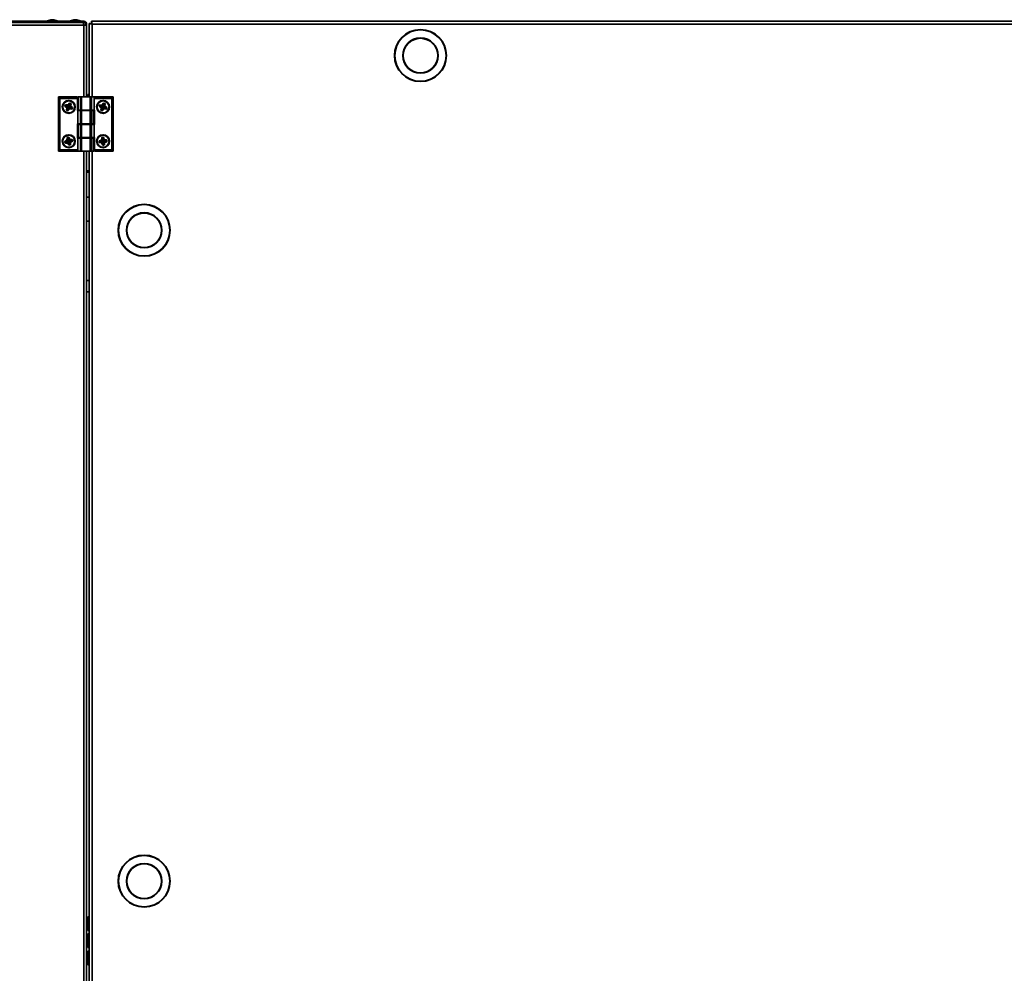
# Model space of a CAD drawing. Units: millimetres. Extents: x 3937 to 16316, y 433 to 9958.
# Drawn here: x 14406 to 15124, y 5950 to 6646 of the extents above; entities that cross this region are included whole.
import ezdxf

# ---------------------------------------------------------------- set-up
doc = ezdxf.new("R2010")
doc.units = ezdxf.units.MM

msp = doc.modelspace()

# ---------------------------------------------------------------- linework, layer by layer
at = {"color": 7, "linetype": 'Continuous', "lineweight": 35, "ltscale": 15}
for p, q in [((14428.53, 6646.1), (14426.05, 6645.2)), ((14428.53, 6646.1), (14430.58, 6646.1)), ((14433.05, 6645.2), (14430.58, 6646.1)), ((14445.28, 6646.1), (14442.8, 6645.2)), ((14445.28, 6646.1), (14447.33, 6646.1)), ((14449.8, 6645.2), (14447.33, 6646.1)), ((14201.6, 6644.9), (14452.5, 6644.9)), ((14452.5, 6642.05), (14201.6, 6642.05)), ((14453.75, 6644.1), (14253.75, 6644.1)), ((14426.05, 6645.2), (14426.05, 6644.9)), ((14426.05, 6645.2), (14433.05, 6645.2)), ((14433.05, 6644.9), (14433.05, 6645.2)), ((14442.8, 6645.2), (14442.8, 6644.9)), ((14442.8, 6645.2), (14449.8, 6645.2)), ((14449.8, 6644.9), (14449.8, 6645.2)), ((14452.5, 6644.1), (14452.5, 6644.9)), ((14452.5, 6642.05), (14454.55, 6642.05)), ((14452.5, 6642.05), (14452.5, 6589.7)), ((14453.75, 6642.05), (14453.75, 6644.1)), ((14454.39, 6642.85), (14454.55, 6642.85)), ((14454.55, 6642.85), (14454.55, 6642.05)), ((14454.55, 6642.05), (14454.55, 6589.7)), ((14456.55, 6589.7), (14456.55, 6643.39)), ((14456.55, 6643.39), (14457.35, 6643.39)), ((15473.05, 6644.9), (14458.06, 6644.9)), ((14458.06, 6644.9), (14458.06, 6644.1)), ((15472.5, 6642.85), (14458.6, 6642.85)), ((14458.6, 6642.85), (14458.6, 6589.7)), ((14434.05, 6550.1), (14434.05, 6589.7)), ((14434.05, 6589.7), (14435.05, 6588.7)), ((14434.05, 6589.7), (14447.85, 6589.7)), ((14435.05, 6588.7), (14435.05, 6551.1)), ((14447.85, 6588.7), (14435.05, 6588.7)), ((14447.85, 6589.7), (14447.85, 6588.7)), ((14447.85, 6588.7), (14447.85, 6579.7)), ((14448.36, 6589.7), (14448.36, 6580.1)), ((14448.36, 6589.7), (14448.5, 6589.7)), ((14448.5, 6589.7), (14448.5, 6580.1)), ((14448.5, 6589.7), (14450.07, 6589.7)), ((14450.07, 6580.1), (14450.07, 6589.7)), ((14450.07, 6589.7), (14450.94, 6589.7)), ((14450.94, 6589.7), (14450.94, 6580.1)), ((14457.17, 6589.7), (14450.94, 6589.7)), ((14456.45, 6591.4), (14455.55, 6591.4)), ((14455.55, 6589.7), (14455.55, 6591.4)), ((14456.45, 6589.7), (14456.45, 6591.4)), ((14457.17, 6580.1), (14457.17, 6589.7)), ((14457.17, 6589.7), (14458.03, 6589.7)), ((14458.03, 6589.7), (14458.03, 6580.1)), ((14458.03, 6589.7), (14460.63, 6589.7)), ((14460.05, 6588.7), (14460.63, 6589.7)), ((14460.05, 6580.1), (14460.05, 6588.7)), ((14473.05, 6588.7), (14460.05, 6588.7)), ((14460.63, 6589.7), (14474.05, 6589.7)), ((14474.05, 6589.7), (14473.05, 6588.7)), ((14473.05, 6551.1), (14473.05, 6588.7)), ((14474.05, 6589.7), (14474.05, 6550.1)), ((14438.78, 6583.19), (14439.05, 6583.84)), ((14438.94, 6583.13), (14438.78, 6583.19)), ((14438.98, 6582.96), (14438.87, 6582.83)), ((14440, 6581.92), (14438.87, 6582.83)), ((14439.21, 6583.77), (14438.94, 6583.13)), ((14439.07, 6583.07), (14438.94, 6583.13)), ((14439.07, 6583.07), (14438.98, 6582.96)), ((14438.98, 6582.96), (14440.11, 6582.05)), ((14439.21, 6583.77), (14439.05, 6583.84)), ((14439.63, 6583.21), (14439.07, 6583.07)), ((14439.34, 6583.71), (14439.21, 6583.77)), ((14439.34, 6583.71), (14439.36, 6583.86)), ((14439.63, 6583.21), (14439.34, 6583.71)), ((14439.36, 6583.86), (14439.38, 6584.03)), ((14440.8, 6583.68), (14439.36, 6583.86)), ((14439.38, 6584.03), (14440.82, 6583.85)), ((14439.63, 6583.21), (14440.68, 6582.77)), ((14439.92, 6580.22), (14440.1, 6581.66)), ((14440.11, 6582.05), (14440, 6581.92)), ((14440.27, 6581.64), (14440.09, 6580.2)), ((14440.27, 6581.64), (14440.1, 6581.66)), ((14440.68, 6582.77), (14440.11, 6582.05)), ((14441.18, 6581.53), (14440.27, 6581.64)), ((14440.68, 6582.77), (14440.8, 6583.68)), ((14440.68, 6582.77), (14440.68, 6582.77)), ((14440.72, 6580.46), (14441.18, 6581.53)), ((14440.8, 6583.68), (14440.82, 6583.85)), ((14440.93, 6579.81), (14441.9, 6580.95)), ((14441.07, 6583.95), (14441.98, 6585.08)), ((14441.21, 6583.84), (14441.07, 6583.95)), ((14442.03, 6580.84), (14441.07, 6579.7)), ((14441.19, 6581.55), (14441.18, 6581.53)), ((14441.35, 6581.93), (14441.19, 6581.55)), ((14441.19, 6581.55), (14441.9, 6580.95)), ((14442.12, 6584.97), (14441.21, 6583.84)), ((14441.92, 6583.27), (14441.21, 6583.84)), ((14442.03, 6580.84), (14441.9, 6580.95)), ((14442.37, 6584.32), (14441.92, 6583.27)), ((14441.92, 6583.27), (14441.92, 6583.26)), ((14441.92, 6583.26), (14442.83, 6583.15)), ((14442.12, 6584.97), (14441.98, 6585.08)), ((14442.23, 6584.88), (14442.12, 6584.97)), ((14442.23, 6584.88), (14442.28, 6585.01)), ((14442.37, 6584.32), (14442.23, 6584.88)), ((14442.35, 6585.17), (14442.28, 6585.01)), ((14442.93, 6584.74), (14442.28, 6585.01)), ((14442.29, 6580.94), (14442.31, 6581.11)), ((14443.72, 6580.75), (14442.29, 6580.94)), ((14442.43, 6582.02), (14442.31, 6581.11)), ((14442.31, 6581.11), (14443.74, 6580.92)), ((14442.35, 6585.17), (14442.99, 6584.9)), ((14442.37, 6584.32), (14442.87, 6584.61)), ((14442.41, 6582.03), (14443, 6582.74)), ((14442.41, 6582.03), (14442.43, 6582.02)), ((14443.47, 6581.57), (14442.43, 6582.02)), ((14442.83, 6583.15), (14443.01, 6584.59)), ((14443.01, 6583.13), (14442.83, 6583.15)), ((14442.87, 6584.61), (14442.93, 6584.74)), ((14442.87, 6584.61), (14443.01, 6584.59)), ((14442.99, 6584.9), (14442.93, 6584.74)), ((14443.11, 6582.88), (14443, 6582.74)), ((14444.12, 6581.82), (14443, 6582.74)), ((14443.18, 6584.57), (14443.01, 6584.59)), ((14443.18, 6584.57), (14443.01, 6583.13)), ((14443.11, 6582.88), (14444.23, 6581.95)), ((14443.47, 6581.57), (14444.03, 6581.71)), ((14443.47, 6581.57), (14443.76, 6581.07)), ((14443.72, 6580.75), (14443.74, 6580.92)), ((14443.76, 6581.07), (14443.74, 6580.92)), ((14443.76, 6581.07), (14443.89, 6581.01)), ((14443.89, 6581.01), (14444.16, 6581.65)), ((14444.05, 6580.94), (14443.89, 6581.01)), ((14444.03, 6581.71), (14444.12, 6581.82)), ((14444.03, 6581.71), (14444.16, 6581.65)), ((14444.32, 6581.59), (14444.05, 6580.94)), ((14444.23, 6581.95), (14444.12, 6581.82)), ((14444.32, 6581.59), (14444.16, 6581.65)), ((14463.75, 6583.08), (14464, 6583.74)), ((14463.75, 6583.08), (14463.91, 6583.02)), ((14463.96, 6582.86), (14463.86, 6582.72)), ((14465.02, 6581.85), (14463.86, 6582.72)), ((14464.16, 6583.67), (14463.91, 6583.02)), ((14464.05, 6582.97), (14463.91, 6583.02)), ((14464.05, 6582.97), (14463.96, 6582.86)), ((14463.96, 6582.86), (14465.12, 6581.99)), ((14464, 6583.74), (14464.16, 6583.67)), ((14464.6, 6583.13), (14464.05, 6582.97)), ((14464.29, 6583.62), (14464.16, 6583.67)), ((14464.29, 6583.62), (14464.3, 6583.77)), ((14464.6, 6583.13), (14464.29, 6583.62)), ((14464.32, 6583.94), (14464.3, 6583.77)), ((14465.75, 6583.65), (14464.3, 6583.77)), ((14464.32, 6583.94), (14465.76, 6583.82)), ((14464.6, 6583.13), (14465.67, 6582.73)), ((14465.01, 6580.16), (14465.13, 6581.6)), ((14465.12, 6581.99), (14465.02, 6581.85)), ((14465.67, 6582.73), (14465.12, 6581.99)), ((14465.3, 6581.59), (14465.13, 6581.6)), ((14465.3, 6581.59), (14465.18, 6580.15)), ((14466.22, 6581.51), (14465.3, 6581.59)), ((14465.67, 6582.73), (14465.75, 6583.65)), ((14465.67, 6582.73), (14465.67, 6582.73)), ((14465.76, 6583.82), (14465.75, 6583.65)), ((14465.82, 6580.44), (14466.22, 6581.51)), ((14466.01, 6583.93), (14466.89, 6585.09)), ((14466.01, 6583.93), (14466.15, 6583.83)), ((14466.09, 6579.8), (14466.96, 6580.96)), ((14467.03, 6584.98), (14466.15, 6583.83)), ((14466.89, 6583.27), (14466.15, 6583.83)), ((14466.22, 6581.51), (14466.22, 6581.51)), ((14466.22, 6581.51), (14466.96, 6580.96)), ((14467.1, 6580.86), (14466.23, 6579.7)), ((14466.89, 6585.09), (14467.03, 6584.98)), ((14467.3, 6584.34), (14466.89, 6583.28)), ((14466.89, 6583.27), (14466.89, 6583.28)), ((14466.89, 6583.28), (14467.81, 6583.2)), ((14466.96, 6580.96), (14467.1, 6580.86)), ((14467.14, 6584.9), (14467.03, 6584.98)), ((14467.03, 6582.22), (14467.42, 6582.07)), ((14467.14, 6584.9), (14467.19, 6585.03)), ((14467.3, 6584.34), (14467.14, 6584.9)), ((14467.25, 6585.19), (14467.19, 6585.03)), ((14467.85, 6584.78), (14467.19, 6585.03)), ((14467.25, 6585.19), (14467.91, 6584.95)), ((14467.3, 6584.34), (14467.8, 6584.65)), ((14467.36, 6581.15), (14467.35, 6580.97)), ((14468.79, 6580.85), (14467.35, 6580.97)), ((14467.44, 6582.06), (14467.36, 6581.15)), ((14467.36, 6581.15), (14468.8, 6581.03)), ((14467.42, 6582.07), (14467.98, 6582.8)), ((14467.42, 6582.07), (14467.44, 6582.06)), ((14468.52, 6581.64), (14467.44, 6582.06)), ((14467.8, 6584.65), (14467.85, 6584.78)), ((14467.8, 6584.65), (14467.94, 6584.64)), ((14467.81, 6583.2), (14467.94, 6584.64)), ((14467.98, 6583.19), (14467.81, 6583.2)), ((14467.91, 6584.95), (14467.85, 6584.78)), ((14468.11, 6584.62), (14467.94, 6584.64)), ((14468.11, 6584.62), (14467.98, 6583.19)), ((14468.09, 6582.93), (14467.98, 6582.8)), ((14469.17, 6581.88), (14467.98, 6582.8)), ((14468.09, 6582.93), (14469.27, 6582.02)), ((14468.52, 6581.64), (14469.11, 6581.8)), ((14468.52, 6581.64), (14468.82, 6581.17)), ((14468.8, 6581.03), (14468.79, 6580.85)), ((14468.82, 6581.17), (14468.8, 6581.03)), ((14468.82, 6581.17), (14468.95, 6581.12)), ((14468.95, 6581.12), (14469.2, 6581.77)), ((14468.95, 6581.12), (14469.11, 6581.06)), ((14469.11, 6581.8), (14469.17, 6581.88)), ((14469.11, 6581.8), (14469.2, 6581.77)), ((14469.36, 6581.71), (14469.11, 6581.06)), ((14469.27, 6582.02), (14469.17, 6581.88)), ((14469.2, 6581.77), (14469.36, 6581.71)), ((14440.09, 6580.2), (14439.92, 6580.22)), ((14440.24, 6580.19), (14440.09, 6580.2)), ((14440.18, 6580.05), (14440.11, 6579.89)), ((14440.76, 6579.62), (14440.11, 6579.89)), ((14440.24, 6580.19), (14440.18, 6580.05)), ((14440.18, 6580.05), (14440.82, 6579.78)), ((14440.72, 6580.46), (14440.24, 6580.19)), ((14440.72, 6580.46), (14440.86, 6579.87)), ((14440.82, 6579.78), (14440.76, 6579.62)), ((14440.86, 6579.87), (14440.82, 6579.78)), ((14440.86, 6579.87), (14440.93, 6579.81)), ((14441.07, 6579.7), (14440.93, 6579.81)), ((14447.85, 6579.7), (14448.05, 6579.7)), ((14448.05, 6579.7), (14448.05, 6570.1)), ((14450.07, 6579.7), (14448.05, 6579.7)), ((14448.5, 6580.1), (14448.36, 6580.1)), ((14448.5, 6580.1), (14450.07, 6580.1)), ((14450.94, 6580.1), (14450.07, 6580.1)), ((14450.07, 6570.1), (14450.07, 6579.7)), ((14450.07, 6579.7), (14450.94, 6579.7)), ((14457.17, 6580.1), (14450.94, 6580.1)), ((14450.94, 6579.7), (14450.94, 6570.1)), ((14450.94, 6579.7), (14457.17, 6579.7)), ((14452.05, 6580.1), (14452.05, 6579.7)), ((14456.05, 6579.7), (14456.05, 6580.1)), ((14456.55, 6579.7), (14456.55, 6580.1)), ((14458.03, 6580.1), (14457.17, 6580.1)), ((14457.17, 6570.1), (14457.17, 6579.7)), ((14457.17, 6579.7), (14458.03, 6579.7)), ((14458.03, 6580.1), (14460.05, 6580.1)), ((14458.03, 6579.7), (14458.03, 6570.1)), ((14459.61, 6579.7), (14458.03, 6579.7)), ((14458.6, 6580.1), (14458.6, 6579.7)), ((14459.61, 6570.1), (14459.61, 6579.7)), ((14459.61, 6579.7), (14459.75, 6579.7)), ((14459.75, 6570.1), (14459.75, 6579.7)), ((14460.25, 6580.1), (14460.05, 6580.1)), ((14460.25, 6569.7), (14460.25, 6580.1)), ((14465.18, 6580.15), (14465.01, 6580.16)), ((14465.33, 6580.13), (14465.18, 6580.15)), ((14465.27, 6580), (14465.21, 6579.84)), ((14465.87, 6579.59), (14465.21, 6579.84)), ((14465.33, 6580.13), (14465.27, 6580)), ((14465.27, 6580), (14465.93, 6579.75)), ((14465.82, 6580.44), (14465.33, 6580.13)), ((14465.82, 6580.44), (14465.98, 6579.89)), ((14465.93, 6579.75), (14465.87, 6579.59)), ((14465.98, 6579.89), (14465.93, 6579.75)), ((14465.98, 6579.89), (14466.09, 6579.8)), ((14466.09, 6579.8), (14466.23, 6579.7)), ((14447.85, 6570.1), (14447.85, 6559.7)), ((14448.05, 6570.1), (14447.85, 6570.1)), ((14450.07, 6570.1), (14448.05, 6570.1)), ((14448.36, 6569.7), (14448.36, 6560.1)), ((14448.36, 6569.7), (14448.5, 6569.7)), ((14448.5, 6569.7), (14448.5, 6560.1)), ((14448.5, 6569.7), (14450.07, 6569.7)), ((14450.94, 6570.1), (14450.07, 6570.1)), ((14450.07, 6560.1), (14450.07, 6569.7)), ((14450.07, 6569.7), (14450.94, 6569.7)), ((14450.94, 6570.1), (14457.17, 6570.1)), ((14450.94, 6569.7), (14450.94, 6560.1)), ((14457.17, 6569.7), (14450.94, 6569.7)), ((14452.05, 6570.1), (14452.05, 6569.7)), ((14456.05, 6569.7), (14456.05, 6570.1)), ((14456.45, 6569.7), (14456.45, 6570.1)), ((14456.55, 6569.7), (14456.55, 6570.1)), ((14458.03, 6570.1), (14457.17, 6570.1)), ((14457.17, 6560.1), (14457.17, 6569.7)), ((14457.17, 6569.7), (14458.03, 6569.7)), ((14459.61, 6570.1), (14458.03, 6570.1)), ((14458.03, 6569.7), (14458.03, 6560.1)), ((14458.03, 6569.7), (14460.05, 6569.7)), ((14458.6, 6570.1), (14458.6, 6569.7)), ((14459.75, 6570.1), (14459.61, 6570.1)), ((14460.05, 6560.1), (14460.05, 6569.7)), ((14460.05, 6569.7), (14460.25, 6569.7)), ((14440.22, 6558.33), (14440.28, 6559.83)), ((14440.28, 6559.83), (14440.45, 6559.82)), ((14440.45, 6559.82), (14440.4, 6558.32)), ((14440.55, 6559.82), (14440.45, 6559.82)), ((14440.48, 6560.07), (14441.16, 6560.25)), ((14440.52, 6559.91), (14440.48, 6560.07)), ((14441.2, 6560.09), (14440.52, 6559.91)), ((14440.55, 6559.82), (14440.52, 6559.91)), ((14441.03, 6559.43), (14440.55, 6559.82)), ((14441.03, 6559.43), (14441.24, 6559.95)), ((14441.03, 6559.43), (14441.31, 6558.31)), ((14441.2, 6560.09), (14441.16, 6560.25)), ((14441.24, 6559.95), (14441.2, 6560.09)), ((14441.24, 6559.95), (14441.36, 6560.02)), ((14441.36, 6560.02), (14441.51, 6560.11)), ((14442.1, 6558.78), (14441.36, 6560.02)), ((14441.51, 6560.11), (14442.25, 6558.87)), ((14447.85, 6559.7), (14448.05, 6559.7)), ((14448.05, 6559.7), (14448.05, 6551.1)), ((14450.07, 6559.7), (14448.05, 6559.7)), ((14448.5, 6560.1), (14448.36, 6560.1)), ((14448.5, 6560.1), (14450.07, 6560.1)), ((14450.94, 6560.1), (14450.07, 6560.1)), ((14450.07, 6550.1), (14450.07, 6559.7)), ((14450.07, 6559.7), (14450.94, 6559.7)), ((14457.17, 6560.1), (14450.94, 6560.1)), ((14450.94, 6559.7), (14450.94, 6550.1)), ((14450.94, 6559.7), (14457.17, 6559.7)), ((14452.05, 6560.1), (14452.05, 6559.7)), ((14456.05, 6559.7), (14456.05, 6560.1)), ((14456.45, 6559.7), (14456.45, 6560.1)), ((14456.55, 6559.7), (14456.55, 6560.1)), ((14458.03, 6560.1), (14457.17, 6560.1)), ((14457.17, 6550.1), (14457.17, 6559.7)), ((14457.17, 6559.7), (14458.03, 6559.7)), ((14458.03, 6560.1), (14460.05, 6560.1)), ((14458.03, 6559.7), (14458.03, 6550.1)), ((14459.61, 6559.7), (14458.03, 6559.7)), ((14458.6, 6560.1), (14458.6, 6559.7)), ((14459.61, 6550.1), (14459.61, 6559.7)), ((14459.61, 6559.7), (14459.75, 6559.7)), ((14459.75, 6550.1), (14459.75, 6559.7)), ((14460.25, 6560.1), (14460.05, 6560.1)), ((14460.25, 6551.1), (14460.25, 6560.1)), ((14465.37, 6558.51), (14465.61, 6559.94)), ((14465.78, 6559.91), (14465.54, 6558.48)), ((14465.61, 6559.94), (14465.78, 6559.91)), ((14465.92, 6559.89), (14465.78, 6559.91)), ((14465.88, 6560.2), (14466.58, 6560.28)), ((14465.88, 6560.2), (14465.9, 6560.03)), ((14466.6, 6560.11), (14465.9, 6560.03)), ((14465.92, 6559.89), (14465.9, 6560.03)), ((14466.32, 6559.47), (14465.92, 6559.89)), ((14466.32, 6559.47), (14466.62, 6559.97)), ((14466.32, 6559.47), (14466.44, 6558.34)), ((14466.58, 6560.28), (14466.6, 6560.11)), ((14466.62, 6559.97), (14466.6, 6560.11)), ((14466.62, 6559.97), (14466.75, 6560.02)), ((14466.91, 6560.09), (14466.75, 6560.02)), ((14467.29, 6558.69), (14466.75, 6560.02)), ((14466.91, 6560.09), (14467.45, 6558.75)), ((14438.69, 6557.01), (14438.86, 6557.06)), ((14438.87, 6556.33), (14438.69, 6557.01)), ((14438.84, 6557.36), (14440.08, 6558.09)), ((14438.84, 6557.36), (14438.93, 6557.21)), ((14439, 6557.09), (14438.86, 6557.06)), ((14438.86, 6557.06), (14439.04, 6556.38)), ((14438.87, 6556.33), (14439.04, 6556.38)), ((14440.17, 6557.94), (14438.93, 6557.21)), ((14439, 6557.09), (14438.93, 6557.21)), ((14439.54, 6556.87), (14439, 6557.09)), ((14439.18, 6556.42), (14439.04, 6556.38)), ((14439.18, 6556.42), (14439.17, 6556.27)), ((14439.17, 6556.1), (14439.17, 6556.27)), ((14439.17, 6556.27), (14440.63, 6556.24)), ((14440.62, 6556.06), (14439.17, 6556.1)), ((14439.54, 6556.87), (14439.18, 6556.42)), ((14439.54, 6556.87), (14440.63, 6557.15)), ((14440.08, 6558.09), (14440.17, 6557.94)), ((14440.63, 6557.15), (14440.17, 6557.94)), ((14440.22, 6558.33), (14440.4, 6558.32)), ((14441.32, 6558.29), (14440.4, 6558.32)), ((14440.62, 6556.06), (14440.63, 6556.24)), ((14440.65, 6557.16), (14440.63, 6557.15)), ((14440.65, 6557.16), (14440.63, 6556.24)), ((14440.86, 6555.92), (14441.01, 6556.01)), ((14441.6, 6554.68), (14440.86, 6555.92)), ((14441.8, 6556.48), (14441.01, 6556.01)), ((14441.01, 6556.01), (14441.75, 6554.77)), ((14441.31, 6558.31), (14442.1, 6558.78)), ((14441.32, 6558.29), (14441.31, 6558.31)), ((14441.43, 6557.88), (14441.32, 6558.29)), ((14441.6, 6554.68), (14441.75, 6554.77)), ((14441.87, 6554.84), (14441.75, 6554.77)), ((14441.8, 6556.48), (14441.8, 6556.48)), ((14441.8, 6556.48), (14442.72, 6556.47)), ((14442.09, 6555.38), (14441.8, 6556.48)), ((14442.09, 6555.38), (14441.87, 6554.84)), ((14441.87, 6554.84), (14441.91, 6554.7)), ((14441.91, 6554.7), (14442.58, 6554.88)), ((14441.95, 6554.54), (14441.91, 6554.7)), ((14442.63, 6554.72), (14441.95, 6554.54)), ((14442.09, 6555.38), (14442.55, 6555.02)), ((14442.1, 6558.78), (14442.25, 6558.87)), ((14442.47, 6557.64), (14442.48, 6558.56)), ((14443.57, 6557.93), (14442.47, 6557.64)), ((14442.47, 6557.64), (14442.47, 6557.64)), ((14442.47, 6557.64), (14442.94, 6556.85)), ((14442.48, 6558.56), (14442.49, 6558.73)), ((14443.93, 6558.53), (14442.48, 6558.56)), ((14442.49, 6558.73), (14443.94, 6558.7)), ((14442.55, 6555.02), (14442.69, 6555.02)), ((14442.55, 6555.02), (14442.58, 6554.88)), ((14442.63, 6554.72), (14442.58, 6554.88)), ((14442.69, 6555.02), (14442.72, 6556.47)), ((14442.69, 6555.02), (14442.86, 6555.02)), ((14442.72, 6556.47), (14442.89, 6556.46)), ((14442.89, 6556.46), (14442.86, 6555.02)), ((14442.94, 6556.85), (14444.18, 6557.59)), ((14442.94, 6556.85), (14443.03, 6556.7)), ((14444.27, 6557.44), (14443.03, 6556.7)), ((14443.57, 6557.93), (14443.93, 6558.39)), ((14443.57, 6557.93), (14444.11, 6557.71)), ((14443.93, 6558.53), (14443.94, 6558.7)), ((14443.93, 6558.39), (14443.93, 6558.53)), ((14443.93, 6558.39), (14444.07, 6558.43)), ((14444.07, 6558.43), (14444.23, 6558.47)), ((14444.25, 6557.75), (14444.07, 6558.43)), ((14444.11, 6557.71), (14444.25, 6557.75)), ((14444.11, 6557.71), (14444.18, 6557.59)), ((14444.18, 6557.59), (14444.27, 6557.44)), ((14444.23, 6558.47), (14444.41, 6557.79)), ((14444.25, 6557.75), (14444.41, 6557.79)), ((14463.67, 6557.41), (14463.84, 6557.43)), ((14463.75, 6556.71), (14463.67, 6557.41)), ((14463.75, 6556.71), (14463.92, 6556.73)), ((14463.98, 6557.44), (14463.84, 6557.43)), ((14463.84, 6557.43), (14463.92, 6556.73)), ((14463.86, 6557.73), (14465.2, 6558.29)), ((14463.86, 6557.73), (14463.93, 6557.57)), ((14464.06, 6556.75), (14463.92, 6556.73)), ((14465.26, 6558.13), (14463.93, 6557.57)), ((14463.98, 6557.44), (14463.93, 6557.57)), ((14464.48, 6557.15), (14463.98, 6557.44)), ((14464.04, 6556.61), (14464.01, 6556.44)), ((14465.44, 6556.21), (14464.01, 6556.44)), ((14464.06, 6556.75), (14464.04, 6556.61)), ((14464.04, 6556.61), (14465.47, 6556.38)), ((14464.48, 6557.15), (14464.06, 6556.75)), ((14464.48, 6557.15), (14465.62, 6557.28)), ((14465.2, 6558.29), (14465.26, 6558.13)), ((14465.62, 6557.28), (14465.26, 6558.13)), ((14465.37, 6558.51), (14465.54, 6558.48)), ((14465.47, 6556.38), (14465.44, 6556.21)), ((14465.62, 6557.28), (14465.47, 6556.38)), ((14466.45, 6558.32), (14465.54, 6558.48)), ((14465.62, 6557.28), (14465.62, 6557.28)), ((14465.82, 6556.1), (14465.66, 6556.04)), ((14466.22, 6554.7), (14465.66, 6556.04)), ((14466.67, 6556.46), (14465.82, 6556.1)), ((14465.82, 6556.1), (14466.38, 6554.77)), ((14466.38, 6554.77), (14466.22, 6554.7)), ((14466.51, 6554.82), (14466.38, 6554.77)), ((14466.44, 6558.34), (14467.29, 6558.69)), ((14466.45, 6558.32), (14466.44, 6558.34)), ((14466.8, 6555.32), (14466.51, 6554.82)), ((14466.51, 6554.82), (14466.52, 6554.68)), ((14466.52, 6554.68), (14467.22, 6554.76)), ((14466.52, 6554.68), (14466.54, 6554.51)), ((14467.24, 6554.59), (14466.54, 6554.51)), ((14466.67, 6556.46), (14466.67, 6556.46)), ((14466.8, 6555.32), (14466.67, 6556.46)), ((14466.67, 6556.46), (14467.57, 6556.31)), ((14466.8, 6555.32), (14467.2, 6554.9)), ((14467.06, 6557.45), (14467.47, 6557.5)), ((14467.2, 6554.9), (14467.34, 6554.88)), ((14467.2, 6554.9), (14467.22, 6554.76)), ((14467.22, 6554.76), (14467.24, 6554.59)), ((14467.45, 6558.75), (14467.29, 6558.69)), ((14467.34, 6554.88), (14467.57, 6556.31)), ((14467.34, 6554.88), (14467.51, 6554.85)), ((14467.47, 6557.5), (14467.63, 6558.41)), ((14467.47, 6557.5), (14467.49, 6557.5)), ((14468.65, 6557.63), (14467.49, 6557.5)), ((14467.49, 6557.5), (14467.85, 6556.66)), ((14467.74, 6556.28), (14467.51, 6554.85)), ((14467.57, 6556.31), (14467.74, 6556.28)), ((14467.67, 6558.58), (14467.63, 6558.41)), ((14469.11, 6558.14), (14467.63, 6558.41)), ((14467.67, 6558.58), (14469.14, 6558.31)), ((14467.85, 6556.66), (14469.18, 6557.22)), ((14467.85, 6556.66), (14467.91, 6556.5)), ((14469.25, 6557.06), (14467.91, 6556.5)), ((14468.65, 6557.63), (14469.09, 6558.05)), ((14468.65, 6557.63), (14469.13, 6557.35)), ((14469.09, 6558.05), (14469.11, 6558.14)), ((14469.09, 6558.05), (14469.19, 6558.06)), ((14469.14, 6558.31), (14469.11, 6558.14)), ((14469.13, 6557.35), (14469.27, 6557.37)), ((14469.13, 6557.35), (14469.18, 6557.22)), ((14469.18, 6557.22), (14469.25, 6557.06)), ((14469.19, 6558.06), (14469.36, 6558.08)), ((14469.27, 6557.37), (14469.19, 6558.06)), ((14469.27, 6557.37), (14469.44, 6557.39)), ((14469.36, 6558.08), (14469.44, 6557.39)), ((14434.05, 6550.1), (14435.05, 6551.1)), ((14447.48, 6550.1), (14434.05, 6550.1)), ((14435.05, 6551.1), (14448.05, 6551.1)), ((14448.05, 6551.1), (14447.48, 6550.1)), ((14450.07, 6550.1), (14447.48, 6550.1)), ((14450.94, 6550.1), (14450.07, 6550.1)), ((14450.94, 6550.1), (14457.17, 6550.1)), ((14452.5, 6550.1), (14452.5, 5943.9)), ((14454.55, 6550.1), (14454.55, 5943.9)), ((14456.55, 5943.9), (14456.55, 6550.1)), ((14458.03, 6550.1), (14457.17, 6550.1)), ((14459.61, 6550.1), (14458.03, 6550.1)), ((14458.6, 6550.1), (14458.6, 5943.9)), ((14459.75, 6550.1), (14459.61, 6550.1)), ((14460.25, 6551.1), (14473.05, 6551.1)), ((14460.25, 6550.1), (14460.25, 6551.1)), ((14474.05, 6550.1), (14460.25, 6550.1)), ((14474.05, 6550.1), (14473.05, 6551.1)), ((14454.55, 6535.84), (14456.55, 6535.84)), ((14454.55, 6534.92), (14456.55, 6534.92)), ((14454.55, 6516.48), (14456.55, 6516.48)), ((14454.55, 6498.95), (14456.55, 6498.95)), ((14456.55, 6455.87), (14454.55, 6455.87)), ((14456.55, 6447.49), (14454.55, 6447.49)), ((14456.45, 5991.4), (14455.55, 5991.4)), ((14455.55, 5981.4), (14455.55, 5991.4)), ((14456.45, 5981.4), (14456.45, 5991.4)), ((14455.55, 5981.4), (14456.45, 5981.4)), ((14456.45, 5978.9), (14455.55, 5978.9)), ((14455.55, 5968.9), (14455.55, 5978.9)), ((14456.45, 5968.9), (14456.45, 5978.9)), ((14455.55, 5968.9), (14456.45, 5968.9)), ((14456.45, 5966.4), (14455.55, 5966.4)), ((14455.55, 5956.4), (14455.55, 5966.4)), ((14456.45, 5956.4), (14456.45, 5966.4)), ((14455.55, 5956.4), (14456.45, 5956.4))]:
    msp.add_line(p, q, dxfattribs=at)
at = {"color": 7, "linetype": 'Continuous', "lineweight": 35, "ltscale": 225}
for centre, radius in [((14698.15, 6619.9), 19), ((14698.15, 6619.9), 18.7), ((14698.15, 6619.9), 12.9), ((14698.15, 6619.9), 12.6), ((14441.55, 6582.4), 4.75), ((14441.55, 6582.4), 4.6), ((14441.55, 6582.4), 4.4), ((14466.55, 6582.4), 4.75), ((14466.55, 6582.4), 4.6), ((14466.55, 6582.4), 4.4), ((14441.55, 6557.4), 4.75), ((14441.55, 6557.4), 4.6), ((14441.55, 6557.4), 4.4), ((14466.55, 6557.4), 4.75), ((14466.55, 6557.4), 4.6), ((14466.55, 6557.4), 4.4), ((14496.55, 6492.4), 19), ((14496.55, 6492.4), 18.7), ((14496.55, 6492.4), 12.9), ((14496.55, 6492.4), 12.6), ((14496.55, 6017.4), 19), ((14496.55, 6017.4), 18.7), ((14496.55, 6017.4), 12.9), ((14496.55, 6017.4), 12.6)]:
    msp.add_circle(centre, radius, dxfattribs=at)
for centre, radius, start, end in [((14452.5, 6642.85), 2.05, 0, 90), ((14456.45, 6591.3), 0.1, 0, 90), ((14439.07, 6583.07), 0.315, 157.00604, 231.06014), ((14439.07, 6583.07), 0.142, 157.00604, 231.06014), ((14439.34, 6583.71), 0.315, 82.92908, 157.00604), ((14439.34, 6583.71), 0.142, 82.92908, 157.00604), ((14439.82, 6581.69), 0.285, 352.92304, 51.06014), ((14439.82, 6581.69), 0.458, 352.92304, 51.06014), ((14440.85, 6584.13), 0.458, 262.92908, 321.06064), ((14440.85, 6584.13), 0.285, 262.92908, 321.06064), ((14440.85, 6584.13), 1.55, 278.64417, 305.33744), ((14439.82, 6581.69), 1.55, 8.76318, 35.36126), ((14442.25, 6580.66), 1.55, 98.46362, 125.09791), ((14443.29, 6583.1), 1.55, 188.58852, 215.28603), ((14442.25, 6580.66), 0.458, 82.47947, 139.93954), ((14442.23, 6584.88), 0.315, 67.00604, 141.06064), ((14442.25, 6580.66), 0.285, 82.47947, 139.93954), ((14442.23, 6584.88), 0.142, 67.00604, 141.06064), ((14443.29, 6583.1), 0.458, 172.95143, 230.6291), ((14442.87, 6584.61), 0.142, 352.95143, 67.00604), ((14442.87, 6584.61), 0.315, 352.95143, 67.00604), ((14443.29, 6583.1), 0.285, 172.95143, 230.6291), ((14443.76, 6581.07), 0.315, 262.47947, 337.00604), ((14443.76, 6581.07), 0.142, 262.47947, 337.00604), ((14444.03, 6581.71), 0.142, 337.00604, 50.6291), ((14444.03, 6581.71), 0.315, 337.00604, 50.6291), ((14464.05, 6582.97), 0.315, 159.29574, 233.35034), ((14464.05, 6582.97), 0.142, 159.29574, 233.35034), ((14464.29, 6583.62), 0.315, 85.24113, 159.29574), ((14464.29, 6583.62), 0.142, 85.24113, 159.29574), ((14464.85, 6581.63), 0.285, 355.21878, 53.35034), ((14464.85, 6581.63), 0.458, 355.21878, 53.35034), ((14465.79, 6584.1), 0.458, 265.24113, 322.91879), ((14465.79, 6584.1), 0.285, 265.24113, 322.91879), ((14465.79, 6584.1), 1.55, 280.87822, 307.57573), ((14464.85, 6581.63), 1.55, 10.93387, 37.62713), ((14467.32, 6580.69), 1.55, 101.05288, 127.65096), ((14468.26, 6583.16), 1.55, 190.75332, 217.3876), ((14467.14, 6584.9), 0.315, 69.29574, 142.91879), ((14467.32, 6580.69), 0.458, 85.21273, 143.34983), ((14467.14, 6584.9), 0.142, 69.29574, 142.91879), ((14467.32, 6580.69), 0.285, 85.21273, 143.34983), ((14468.26, 6583.16), 0.458, 174.76917, 232.22923), ((14467.8, 6584.65), 0.142, 354.76917, 69.29574), ((14467.8, 6584.65), 0.315, 354.76917, 69.29574), ((14468.26, 6583.16), 0.285, 174.76917, 232.22923), ((14468.82, 6581.17), 0.315, 265.21273, 339.29574), ((14468.82, 6581.17), 0.142, 265.21273, 339.29574), ((14469.11, 6581.8), 0.0948, 339.29574, 52.22923), ((14469.11, 6581.8), 0.268, 339.29574, 52.22923), ((14440.24, 6580.19), 0.315, 172.92304, 247.00604), ((14440.24, 6580.19), 0.142, 172.92304, 247.00604), ((14440.86, 6579.87), 0.268, 247.00604, 319.93954), ((14440.86, 6579.87), 0.0948, 247.00604, 319.93954), ((14465.33, 6580.13), 0.315, 175.21878, 249.29574), ((14465.33, 6580.13), 0.142, 175.21878, 249.29574), ((14465.98, 6579.89), 0.315, 249.29574, 323.34983), ((14465.98, 6579.89), 0.142, 249.29574, 323.34983), ((14440.55, 6559.82), 0.268, 104.89745, 177.83095), ((14440.55, 6559.82), 0.0948, 104.89745, 177.83095), ((14441.24, 6559.95), 0.315, 30.81445, 104.89745), ((14441.24, 6559.95), 0.142, 30.81445, 104.89745), ((14465.92, 6559.89), 0.315, 96.76133, 170.38439), ((14465.92, 6559.89), 0.142, 96.76133, 170.38439), ((14466.62, 6559.97), 0.315, 22.23476, 96.76133), ((14466.62, 6559.97), 0.142, 22.23476, 96.76133), ((14439, 6557.09), 0.315, 120.37089, 194.89745), ((14439, 6557.09), 0.142, 120.37089, 194.89745), ((14439.18, 6556.42), 0.315, 194.89745, 268.52051), ((14439.18, 6556.42), 0.142, 194.89745, 268.52051), ((14439.94, 6558.34), 0.285, 300.37089, 357.83095), ((14439.94, 6558.34), 0.458, 300.37089, 357.83095), ((14440.61, 6555.78), 0.285, 30.84285, 88.52051), ((14440.61, 6555.78), 0.458, 30.84285, 88.52051), ((14439.94, 6558.34), 1.55, 316.35504, 342.98932), ((14440.61, 6555.78), 1.55, 46.47994, 73.17745), ((14442.49, 6559.02), 1.55, 226.6546, 253.25268), ((14441.87, 6554.84), 0.315, 210.84285, 284.89745), ((14443.17, 6556.46), 1.55, 136.53559, 163.22885), ((14441.87, 6554.84), 0.142, 210.84285, 284.89745), ((14442.49, 6559.02), 0.458, 210.81445, 268.95155), ((14442.49, 6559.02), 0.285, 210.81445, 268.95155), ((14442.55, 6555.02), 0.142, 284.89745, 358.95206), ((14442.55, 6555.02), 0.315, 284.89745, 358.95206), ((14443.17, 6556.46), 0.458, 120.8205, 178.95206), ((14443.17, 6556.46), 0.285, 120.8205, 178.95206), ((14443.93, 6558.39), 0.142, 14.89745, 88.95155), ((14443.93, 6558.39), 0.315, 14.89745, 88.95155), ((14444.11, 6557.71), 0.142, 300.8205, 14.89745), ((14444.11, 6557.71), 0.315, 300.8205, 14.89745), ((14463.98, 6557.44), 0.315, 112.70673, 186.76133), ((14464.06, 6556.75), 0.315, 186.76133, 260.81593), ((14463.98, 6557.44), 0.142, 112.70673, 186.76133), ((14464.06, 6556.75), 0.142, 186.76133, 260.81593), ((14465.09, 6558.56), 0.285, 292.70673, 350.38439), ((14465.09, 6558.56), 0.458, 292.70673, 350.38439), ((14465.4, 6555.93), 0.285, 22.68438, 80.81593), ((14465.4, 6555.93), 0.458, 22.68438, 80.81593), ((14465.09, 6558.56), 1.55, 308.34382, 335.04133), ((14465.4, 6555.93), 1.55, 38.39946, 65.09273), ((14466.51, 6554.82), 0.315, 202.68438, 276.76133), ((14466.51, 6554.82), 0.142, 202.68438, 276.76133), ((14467.72, 6558.86), 1.55, 218.21892, 244.8532), ((14468.02, 6556.24), 1.55, 128.51847, 155.11656), ((14467.2, 6554.9), 0.142, 276.76133, 350.81543), ((14467.2, 6554.9), 0.315, 276.76133, 350.81543), ((14467.72, 6558.86), 0.458, 202.23476, 259.69483), ((14467.72, 6558.86), 0.285, 202.23476, 259.69483), ((14468.02, 6556.24), 0.458, 112.67833, 170.81543), ((14468.02, 6556.24), 0.285, 112.67833, 170.81543), ((14469.09, 6558.05), 0.0948, 6.76133, 79.69483), ((14469.09, 6558.05), 0.268, 6.76133, 79.69483), ((14469.13, 6557.35), 0.142, 292.67833, 6.76133), ((14469.13, 6557.35), 0.315, 292.67833, 6.76133), ((14456.45, 5991.3), 0.1, 0, 90), ((14456.45, 5981.5), 0.1, 270, 0), ((14456.45, 5978.8), 0.1, 0, 90), ((14456.45, 5969), 0.1, 270, 0), ((14456.45, 5966.3), 0.1, 0, 90), ((14456.45, 5956.5), 0.1, 270, 0)]:
    msp.add_arc(centre, radius, start, end, dxfattribs=at)
at = {"color": 7, "linetype": 'Continuous', "lineweight": 35, "ltscale": 15}
for points, knots in [([(14452.3, 6643.64), (14452.31, 6643.6), (14452.35, 6643.41), (14452.42, 6642.84), (14452.47, 6642.31), (14452.5, 6642.05)], [0, 0, 0, 0, 0.141682, 0.570841, 1, 1, 1, 1]), ([(14454.55, 6642.05), (14454.52, 6642.31), (14454.45, 6642.84), (14454.12, 6643.4), (14453.82, 6643.59), (14453.75, 6643.63)], [0, 0, 0, 0, 0.434769, 0.869538, 1, 1, 1, 1]), ([(14441.09, 6582.59), (14440.96, 6582.65), (14440.84, 6582.7), (14440.69, 6582.76), (14440.68, 6582.77)], [0, 0, 0, 0, 0.974516, 1, 1, 1, 1]), ([(14441.75, 6582.86), (14441.8, 6582.99), (14441.86, 6583.11), (14441.92, 6583.26), (14441.92, 6583.26)], [0, 0, 0, 0, 0.977938, 1, 1, 1, 1]), ([(14442.02, 6582.2), (14442.14, 6582.14), (14442.27, 6582.09), (14442.41, 6582.03), (14442.41, 6582.03)], [0, 0, 0, 0, 0.993851, 1, 1, 1, 1]), ([(14466.08, 6582.57), (14465.95, 6582.62), (14465.82, 6582.67), (14465.67, 6582.73), (14465.67, 6582.73)], [0, 0, 0, 0, 0.977938, 1, 1, 1, 1]), ([(14466.37, 6581.92), (14466.33, 6581.79), (14466.28, 6581.67), (14466.22, 6581.52), (14466.22, 6581.51)], [0, 0, 0, 0, 0.974516, 1, 1, 1, 1]), ([(14466.73, 6582.87), (14466.78, 6583), (14466.83, 6583.12), (14466.89, 6583.27), (14466.89, 6583.27)], [0, 0, 0, 0, 0.993851, 1, 1, 1, 1]), ([(14441.06, 6557.27), (14440.93, 6557.23), (14440.8, 6557.2), (14440.65, 6557.16), (14440.65, 6557.16)], [0, 0, 0, 0, 0.993851, 1, 1, 1, 1]), ([(14441.68, 6556.91), (14441.72, 6556.78), (14441.75, 6556.64), (14441.8, 6556.49), (14441.8, 6556.48)], [0, 0, 0, 0, 0.977938, 1, 1, 1, 1]), ([(14442.04, 6557.53), (14442.17, 6557.56), (14442.31, 6557.6), (14442.46, 6557.64), (14442.47, 6557.64)], [0, 0, 0, 0, 0.974516, 1, 1, 1, 1]), ([(14466.05, 6557.34), (14465.92, 6557.32), (14465.78, 6557.3), (14465.62, 6557.29), (14465.62, 6557.28)], [0, 0, 0, 0, 0.977938, 1, 1, 1, 1]), ([(14466.5, 6557.9), (14466.48, 6558.03), (14466.46, 6558.17), (14466.45, 6558.32), (14466.45, 6558.32)], [0, 0, 0, 0, 0.993851, 1, 1, 1, 1]), ([(14466.61, 6556.89), (14466.63, 6556.76), (14466.65, 6556.62), (14466.66, 6556.46), (14466.67, 6556.46)], [0, 0, 0, 0, 0.974516, 1, 1, 1, 1])]:
    msp.add_open_spline(points, degree=3, knots=knots, dxfattribs=at)
for points in [[(14456.55, 6643.39), (14456.58, 6643.34), (14456.65, 6643.25), (14457.12, 6643.12), (14457.8, 6642.98), (14458.34, 6642.89), (14458.6, 6642.85)], [(14457.35, 6643.39), (14457.37, 6643.34), (14457.41, 6643.25), (14457.7, 6643.12), (14458.11, 6642.98), (14458.44, 6642.89), (14458.6, 6642.85)], [(14458.6, 6642.85), (14458.56, 6643.11), (14458.47, 6643.65), (14458.33, 6644.33), (14458.2, 6644.8), (14458.11, 6644.87), (14458.06, 6644.9)], [(14458.6, 6642.85), (14458.56, 6643.01), (14458.47, 6643.34), (14458.33, 6643.75), (14458.2, 6644.04), (14458.11, 6644.08), (14458.06, 6644.1)]]:
    msp.add_open_spline(points, degree=3, dxfattribs=at)

doc.saveas('drawing.dxf')
